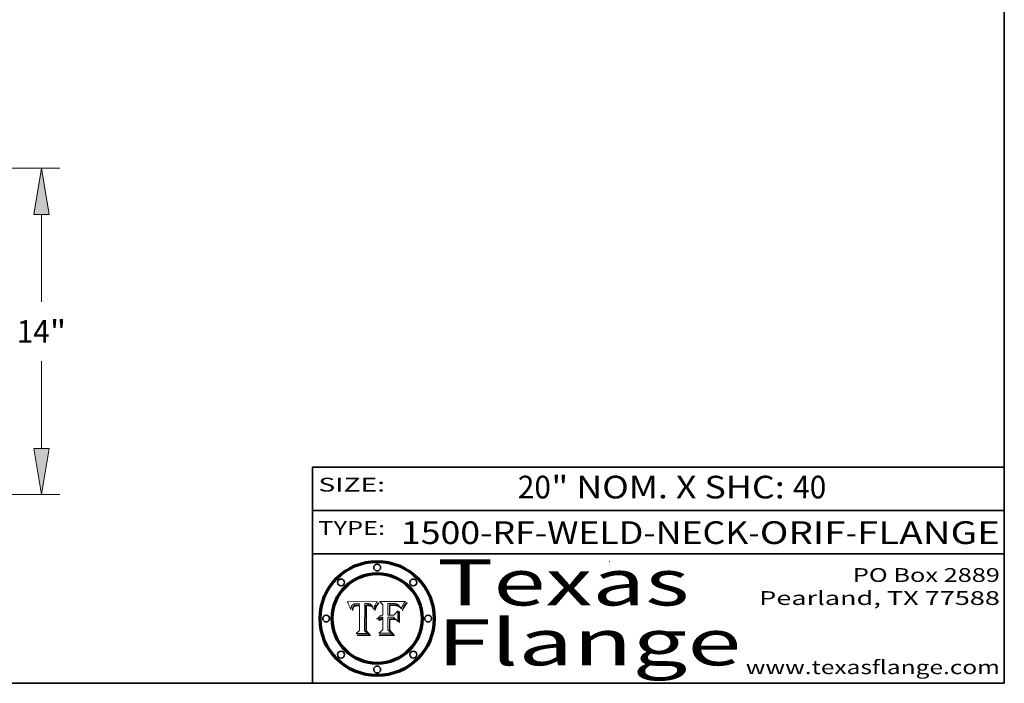
# Model space of a CAD drawing. Extents: x 0 to 10.8, y 0 to 8.2.
# Drawn here: x 6.5 to 10.8, y 0.2 to 3.1 of the extents above; entities that cross this region are included whole.
import ezdxf
from ezdxf.enums import TextEntityAlignment as Align

# ---------------------------------------------------------------- set-up
doc = ezdxf.new("R2010")
doc.units = 0
doc.header["$MEASUREMENT"] = 0
doc.layers.get('0').update_dxf_attribs({"lineweight": 13})
doc.layers.add('1', color=7, linetype='Continuous', lineweight=13)
doc.styles.get("Standard").update_dxf_attribs({"font": 'isocp.shx'})

# ---------------------------------------------------------------- blocks, each defined once
blk = doc.blocks.new('BLOCK1')
at = {"color": 7, "lineweight": 13, "ltscale": 0.03937}
for s, p, p2 in [('1500-RF-WELD-NECK', (8.132951, 0.854665), (9.639587, 0.854665)), ('ORIF', (9.689524, 0.854665), (10.060985, 0.854665)), ('FLANGE', (10.110922, 0.854665), (10.73102, 0.854665)), ('-', (9.641087, 0.854665), (9.688024, 0.854665)), ('-', (10.062485, 0.854665), (10.109422, 0.854665))]:
    blk.add_text(s, height=0.098425, dxfattribs=at).set_placement(p, p2, align=Align.FIT)
blk = doc.blocks.new('BLOCK2')
at = {"color": 7, "lineweight": 13, "ltscale": 0.03937}
for s, p, p2 in [('" NOM. X SHC: ', (8.785101, 1.052384), (9.832519, 1.052384)), ('20', (8.639868, 1.052384), (8.783601, 1.052384)), ('40', (9.834019, 1.052384), (9.977752, 1.052384))]:
    blk.add_text(s, height=0.098425, dxfattribs=at).set_placement(p, p2, align=Align.FIT)
blk = doc.blocks.new('BLOCK3')
at = {"color": 7, "lineweight": 13, "ltscale": 0.03937}
for s, p, p2 in [('PO Box 2889', (10.093103, 0.689966), (10.730818, 0.689966)), ('Pearland, TX 77588', (9.686702, 0.589966), (10.730818, 0.589966)), ('www.texasflange.com', (9.628644, 0.289966), (10.730818, 0.289966))]:
    blk.add_text(s, height=0.06, dxfattribs=at).set_placement(p, p2, align=Align.FIT)
blk = doc.blocks.new('BLOCK4')
at = {"color": 7, "lineweight": 13, "ltscale": 0.03937}
for s, p, p2 in [('Texas', (8.289209, 0.587871), (9.383692, 0.587871)), ('Flange', (8.289209, 0.327871), (9.608945, 0.327871))]:
    blk.add_text(s, height=0.2, dxfattribs=at).set_placement(p, p2, align=Align.FIT)
blk = doc.blocks.new('BLOCK5')
at = {"color": 7, "lineweight": 5, "ltscale": 0.00324}
blk.add_line((8.029831, 0.605292), (7.900255, 0.604209), dxfattribs=at)
at = {"color": 7, "lineweight": 5, "ltscale": 0.000103}
blk.add_line((7.900255, 0.604209), (7.902151, 0.600546), dxfattribs=at)
at = {"color": 7, "lineweight": 5, "ltscale": 0.0001}
blk.add_line((7.902151, 0.600546), (7.903945, 0.596951), dxfattribs=at)
at = {"color": 7, "lineweight": 5, "ltscale": 0.0004}
blk.add_line((8.021177, 0.589826), (8.029019, 0.60375), dxfattribs=at)
at = {"color": 7, "lineweight": 5, "ltscale": 4.4e-05}
for p, q in [((8.029019, 0.60375), (8.029831, 0.605292)), ((7.924063, 0.590958), (7.92553, 0.591923)), ((8.006836, 0.587694), (8.007806, 0.586212)), ((8.018235, 0.583734), (8.018954, 0.58536))]:
    blk.add_line(p, q, dxfattribs=at)
at = {"color": 7, "lineweight": 5, "ltscale": 9.8e-05}
blk.add_line((7.903945, 0.596951), (7.905638, 0.593424), dxfattribs=at)
at = {"color": 7, "lineweight": 5, "ltscale": 9.5e-05}
for p, q in [((7.905638, 0.593424), (7.907229, 0.589967)), ((7.913659, 0.573722), (7.915938, 0.570681))]:
    blk.add_line(p, q, dxfattribs=at)
at = {"color": 7, "lineweight": 5, "ltscale": 9.3e-05}
blk.add_line((7.907229, 0.589967), (7.908719, 0.58658), dxfattribs=at)
at = {"color": 7, "lineweight": 5, "ltscale": 9e-05}
blk.add_line((7.908719, 0.58658), (7.910106, 0.583262), dxfattribs=at)
at = {"color": 7, "lineweight": 5, "ltscale": 8.7e-05}
blk.add_line((7.910106, 0.583262), (7.911392, 0.580013), dxfattribs=at)
at = {"color": 7, "lineweight": 5, "ltscale": 8.5e-05}
blk.add_line((7.911392, 0.580013), (7.912577, 0.576833), dxfattribs=at)
at = {"color": 7, "lineweight": 5, "ltscale": 8.2e-05}
blk.add_line((7.912577, 0.576833), (7.913659, 0.573722), dxfattribs=at)
at = {"color": 7, "lineweight": 5, "ltscale": 6.6e-05}
blk.add_line((7.915938, 0.570681), (7.916123, 0.573306), dxfattribs=at)
at = {"color": 7, "lineweight": 5, "ltscale": 6.2e-05}
for p, q in [((7.916123, 0.573306), (7.916418, 0.575775)), ((7.921734, 0.569565), (7.921454, 0.567111)), ((8.011871, 0.576531), (8.012525, 0.574142))]:
    blk.add_line(p, q, dxfattribs=at)
at = {"color": 7, "lineweight": 5, "ltscale": 5.9e-05}
for p, q in [((7.916418, 0.575775), (7.916824, 0.578087)), ((8.011163, 0.578771), (8.011871, 0.576531))]:
    blk.add_line(p, q, dxfattribs=at)
at = {"color": 7, "lineweight": 5, "ltscale": 5.5e-05}
for p, q in [((7.916824, 0.578087), (7.917339, 0.580242)), ((7.922543, 0.574013), (7.922096, 0.571866)), ((7.951177, 0.595142), (7.953361, 0.594908)), ((7.988236, 0.595943), (7.990431, 0.595799))]:
    blk.add_line(p, q, dxfattribs=at)
at = {"color": 7, "lineweight": 5, "ltscale": 5.2e-05}
for p, q in [((7.917339, 0.580242), (7.917966, 0.58224)), ((7.923073, 0.576006), (7.922543, 0.574013)), ((7.990431, 0.595799), (7.992506, 0.595562)), ((8.014802, 0.574562), (8.015467, 0.576534))]:
    blk.add_line(p, q, dxfattribs=at)
at = {"color": 7, "lineweight": 5, "ltscale": 5e-05}
for p, q in [((7.917966, 0.58224), (7.918703, 0.584081)), ((7.938912, 0.589269), (7.936934, 0.588921)), ((7.94287, 0.595557), (7.944881, 0.595532)), ((8.008726, 0.584579), (8.009591, 0.582795))]:
    blk.add_line(p, q, dxfattribs=at)
at = {"color": 7, "lineweight": 5, "ltscale": 4.7e-05}
for p, q in [((7.918703, 0.584081), (7.919549, 0.585767)), ((7.936934, 0.588921), (7.935095, 0.588473)), ((7.994457, 0.595229), (7.996287, 0.5948)), ((8.007806, 0.586212), (8.008726, 0.584579)), ((8.01683, 0.580272), (8.017528, 0.582038))]:
    blk.add_line(p, q, dxfattribs=at)
at = {"color": 7, "lineweight": 5, "ltscale": 4.5e-05}
for p, q in [((7.919549, 0.585767), (7.920506, 0.587294)), ((7.92513, 0.573132), (7.925573, 0.574872)), ((7.935095, 0.588473), (7.933397, 0.587925)), ((7.937799, 0.586203), (7.939577, 0.586511)), ((7.996287, 0.5948), (7.997995, 0.594276))]:
    blk.add_line(p, q, dxfattribs=at)
at = {"color": 7, "lineweight": 5, "ltscale": 4.3e-05}
for p, q in [((7.920506, 0.587294), (7.921574, 0.588665)), ((7.92516, 0.581064), (7.924381, 0.579533)), ((7.997995, 0.594276), (7.99958, 0.593658)), ((8.018954, 0.58536), (8.019684, 0.586917))]:
    blk.add_line(p, q, dxfattribs=at)
at = {"color": 7, "lineweight": 5, "ltscale": 7e-05}
blk.add_line((7.921454, 0.567111), (7.924266, 0.567111), dxfattribs=at)
at = {"color": 7, "lineweight": 5, "ltscale": 4.2e-05}
for p, q in [((7.921574, 0.588665), (7.922751, 0.58988)), ((7.922751, 0.58988), (7.924063, 0.590958)), ((7.925573, 0.574872), (7.926092, 0.57648)), ((7.933397, 0.587925), (7.931839, 0.587279)), ((7.936151, 0.585809), (7.937799, 0.586203)), ((8.00581, 0.589025), (8.006836, 0.587694)), ((8.019684, 0.586917), (8.020426, 0.588405))]:
    blk.add_line(p, q, dxfattribs=at)
at = {"color": 7, "lineweight": 5, "ltscale": 5.8e-05}
for p, q in [((7.922096, 0.571866), (7.921734, 0.569565)), ((7.985918, 0.595991), (7.988236, 0.595943))]:
    blk.add_line(p, q, dxfattribs=at)
at = {"color": 7, "lineweight": 5, "ltscale": 4.8e-05}
for p, q in [((7.923684, 0.577847), (7.923073, 0.576006)), ((7.924766, 0.571259), (7.92513, 0.573132)), ((7.927152, 0.592775), (7.92893, 0.593513)), ((7.939577, 0.586511), (7.941484, 0.58673))]:
    blk.add_line(p, q, dxfattribs=at)
at = {"color": 7, "lineweight": 5, "ltscale": 4.6e-05}
for p, q in [((7.924381, 0.579533), (7.923684, 0.577847)), ((7.92553, 0.591923), (7.927152, 0.592775)), ((8.017528, 0.582038), (8.018235, 0.583734))]:
    blk.add_line(p, q, dxfattribs=at)
at = {"color": 7, "lineweight": 5, "ltscale": 5.4e-05}
for p, q in [((7.924266, 0.567111), (7.924478, 0.569252)), ((7.930864, 0.594138), (7.932953, 0.594648)), ((7.943519, 0.58686), (7.945682, 0.586905)), ((7.949034, 0.595323), (7.951177, 0.595142)), ((8.014147, 0.572519), (8.014802, 0.574562))]:
    blk.add_line(p, q, dxfattribs=at)
at = {"color": 7, "lineweight": 5, "ltscale": 5.1e-05}
for p, q in [((7.924478, 0.569252), (7.924766, 0.571259)), ((7.92893, 0.593513), (7.930864, 0.594138)), ((7.941484, 0.58673), (7.943519, 0.58686)), ((7.944881, 0.595532), (7.946936, 0.595454)), ((8.015467, 0.576534), (8.016143, 0.578438))]:
    blk.add_line(p, q, dxfattribs=at)
at = {"color": 7, "lineweight": 5, "ltscale": 4.1e-05}
for p, q in [((7.926023, 0.582444), (7.92516, 0.581064)), ((7.99958, 0.593658), (8.001043, 0.592944))]:
    blk.add_line(p, q, dxfattribs=at)
at = {"color": 7, "lineweight": 5, "ltscale": 3.9e-05}
for p, q in [((7.926968, 0.58367), (7.926023, 0.582444)), ((8.001043, 0.592944), (8.002384, 0.592136))]:
    blk.add_line(p, q, dxfattribs=at)
at = {"color": 7, "lineweight": 5, "ltscale": 7.7e-05}
blk.add_line((7.926092, 0.57648), (7.92736, 0.579297), dxfattribs=at)
at = {"color": 7, "lineweight": 5, "ltscale": 7.4e-05}
blk.add_line((7.929138, 0.585687), (7.926968, 0.58367), dxfattribs=at)
at = {"color": 7, "lineweight": 5, "ltscale": 6.9e-05}
for p, q in [((7.92736, 0.579297), (7.928935, 0.581582)), ((7.930843, 0.583356), (7.93324, 0.584759))]:
    blk.add_line(p, q, dxfattribs=at)
at = {"color": 7, "lineweight": 5, "ltscale": 6.5e-05}
blk.add_line((7.928935, 0.581582), (7.930843, 0.583356), dxfattribs=at)
at = {"color": 7, "lineweight": 5, "ltscale": 3.8e-05}
for p, q in [((7.930418, 0.586532), (7.929138, 0.585687)), ((7.93324, 0.584759), (7.93463, 0.585327)), ((8.002384, 0.592136), (8.003601, 0.591231)), ((8.003601, 0.591231), (8.004733, 0.590204))]:
    blk.add_line(p, q, dxfattribs=at)
at = {"color": 7, "lineweight": 5, "ltscale": 4e-05}
for p, q in [((7.931839, 0.587279), (7.930418, 0.586532)), ((7.93463, 0.585327), (7.936151, 0.585809)), ((8.004733, 0.590204), (8.00581, 0.589025)), ((8.020426, 0.588405), (8.021177, 0.589826))]:
    blk.add_line(p, q, dxfattribs=at)
at = {"color": 7, "lineweight": 5, "ltscale": 5.7e-05}
for p, q in [((7.932953, 0.594648), (7.9352, 0.595046)), ((7.943286, 0.589667), (7.941029, 0.589518)), ((8.012525, 0.574142), (8.014147, 0.572519))]:
    blk.add_line(p, q, dxfattribs=at)
at = {"color": 7, "lineweight": 5, "ltscale": 6e-05}
for p, q in [((7.9352, 0.595046), (7.9376, 0.595331)), ((7.945682, 0.589716), (7.943286, 0.589667))]:
    blk.add_line(p, q, dxfattribs=at)
at = {"color": 7, "lineweight": 5, "ltscale": 6.4e-05}
blk.add_line((7.9376, 0.595331), (7.940158, 0.5955), dxfattribs=at)
at = {"color": 7, "lineweight": 5, "ltscale": 5.3e-05}
for p, q in [((7.941029, 0.589518), (7.938912, 0.589269)), ((7.946936, 0.595454), (7.949034, 0.595323)), ((8.009591, 0.582795), (8.010404, 0.580859))]:
    blk.add_line(p, q, dxfattribs=at)
at = {"color": 7, "lineweight": 5, "ltscale": 6.8e-05}
blk.add_line((7.940158, 0.5955), (7.94287, 0.595557), dxfattribs=at)
at = {"color": 7, "lineweight": 5, "ltscale": 0.000162}
blk.add_line((7.952171, 0.589608), (7.945682, 0.589716), dxfattribs=at)
at = {"color": 7, "lineweight": 5, "ltscale": 0.000192}
blk.add_line((7.945682, 0.586905), (7.953361, 0.586796), dxfattribs=at)
at = {"color": 7, "lineweight": 5, "ltscale": 0.000136}
blk.add_line((7.953361, 0.594908), (7.952171, 0.589608), dxfattribs=at)
at = {"color": 7, "lineweight": 5, "ltscale": 0.00269}
blk.add_line((7.953361, 0.586796), (7.953361, 0.479178), dxfattribs=at)
at = {"color": 7, "lineweight": 5, "ltscale": 0.002931}
blk.add_line((7.974885, 0.478313), (7.976183, 0.595557), dxfattribs=at)
at = {"color": 7, "lineweight": 5, "ltscale": 4.9e-05}
for p, q in [((7.976183, 0.595557), (7.97813, 0.595713)), ((7.97813, 0.595713), (7.980077, 0.595835)), ((7.980077, 0.595835), (7.982024, 0.59592)), ((7.982024, 0.59592), (7.983971, 0.595973)), ((7.983971, 0.595973), (7.985918, 0.595991)), ((7.992506, 0.595562), (7.994457, 0.595229)), ((8.016143, 0.578438), (8.01683, 0.580272))]:
    blk.add_line(p, q, dxfattribs=at)
at = {"color": 7, "lineweight": 5, "ltscale": 5.6e-05}
blk.add_line((8.010404, 0.580859), (8.011163, 0.578771), dxfattribs=at)
at = {"color": 7, "lineweight": 5, "ltscale": 0.000493}
blk.add_line((7.953361, 0.479178), (7.93822, 0.466523), dxfattribs=at)
at = {"color": 7, "lineweight": 5, "ltscale": 0.000434}
blk.add_line((7.987647, 0.466523), (7.974885, 0.478313), dxfattribs=at)
at = {"color": 7, "lineweight": 5, "ltscale": 0.001236}
blk.add_line((7.93822, 0.466523), (7.987647, 0.466523), dxfattribs=at)
blk = doc.blocks.new('BLOCK6')
at = {"color": 7, "lineweight": 5, "ltscale": 0.000505}
blk.add_line((8.03978, 0.605292), (8.054382, 0.591339), dxfattribs=at)
at = {"color": 7, "lineweight": 5, "ltscale": 0.002807}
blk.add_line((8.152051, 0.605292), (8.03978, 0.605292), dxfattribs=at)
at = {"color": 7, "lineweight": 5, "ltscale": 4.4e-05}
for p, q in [((8.146304, 0.597369), (8.1473, 0.598802)), ((8.03978, 0.522333), (8.041057, 0.523526))]:
    blk.add_line(p, q, dxfattribs=at)
at = {"color": 7, "lineweight": 5, "ltscale": 4.6e-05}
for p, q in [((8.1473, 0.598802), (8.148372, 0.600311)), ((8.117024, 0.593438), (8.118707, 0.592701)), ((8.121594, 0.59091), (8.122994, 0.589734)), ((8.138474, 0.583019), (8.13922, 0.584714)), ((8.039021, 0.52592), (8.037725, 0.524604)), ((8.048522, 0.530904), (8.046733, 0.53042))]:
    blk.add_line(p, q, dxfattribs=at)
at = {"color": 7, "lineweight": 5, "ltscale": 4.9e-05}
for p, q in [((8.148372, 0.600311), (8.149522, 0.601895)), ((8.094938, 0.587964), (8.09689, 0.587987)), ((8.122994, 0.589734), (8.124398, 0.58835)), ((8.137697, 0.581201), (8.138474, 0.583019)), ((8.038381, 0.532799), (8.04004, 0.533868)), ((8.047222, 0.536498), (8.049152, 0.536744)), ((8.052347, 0.531458), (8.050394, 0.531249))]:
    blk.add_line(p, q, dxfattribs=at)
at = {"color": 7, "lineweight": 5, "ltscale": 5.2e-05}
for p, q in [((8.149522, 0.601895), (8.150747, 0.603555)), ((8.035222, 0.530168), (8.036774, 0.531566))]:
    blk.add_line(p, q, dxfattribs=at)
at = {"color": 7, "lineweight": 5, "ltscale": 5.4e-05}
for p, q in [((8.150747, 0.603555), (8.152051, 0.605292)), ((8.113085, 0.594648), (8.11515, 0.594086)), ((8.033725, 0.528606), (8.035222, 0.530168))]:
    blk.add_line(p, q, dxfattribs=at)
at = {"color": 7, "lineweight": 5, "ltscale": 0.001141}
blk.add_line((8.054382, 0.591339), (8.054382, 0.545696), dxfattribs=at)
at = {"color": 7, "lineweight": 5, "ltscale": 0.001265}
blk.add_line((8.076014, 0.545696), (8.076014, 0.596315), dxfattribs=at)
at = {"color": 7, "lineweight": 5, "ltscale": 0.0001}
blk.add_line((8.076014, 0.596315), (8.080016, 0.596207), dxfattribs=at)
at = {"color": 7, "lineweight": 5, "ltscale": 0.000262}
blk.add_line((8.080016, 0.596207), (8.090507, 0.596099), dxfattribs=at)
at = {"color": 7, "lineweight": 5, "ltscale": 7.8e-05}
for p, q in [((8.085749, 0.590474), (8.082612, 0.590366)), ((8.117954, 0.587933), (8.115029, 0.588965))]:
    blk.add_line(p, q, dxfattribs=at)
at = {"color": 7, "lineweight": 5, "ltscale": 0.001117}
blk.add_line((8.082612, 0.590366), (8.082612, 0.545696), dxfattribs=at)
at = {"color": 7, "lineweight": 5, "ltscale": 6.7e-05}
for p, q in [((8.085316, 0.587445), (8.087994, 0.58764)), ((8.120915, 0.584246), (8.123219, 0.582873)), ((8.036938, 0.537626), (8.03538, 0.535451)), ((8.043013, 0.542615), (8.040755, 0.541208))]:
    blk.add_line(p, q, dxfattribs=at)
at = {"color": 7, "lineweight": 5, "ltscale": 0.001044}
blk.add_line((8.085316, 0.545696), (8.085316, 0.587445), dxfattribs=at)
at = {"color": 7, "lineweight": 5, "ltscale": 6.8e-05}
for p, q in [((8.088465, 0.590591), (8.085749, 0.590474)), ((8.122807, 0.58518), (8.120546, 0.586671))]:
    blk.add_line(p, q, dxfattribs=at)
at = {"color": 7, "lineweight": 5, "ltscale": 6.3e-05}
for p, q in [((8.087994, 0.58764), (8.090491, 0.587792)), ((8.09689, 0.587987), (8.099417, 0.587969)), ((8.126338, 0.581511), (8.124737, 0.583461)), ((8.127607, 0.579333), (8.126338, 0.581511))]:
    blk.add_line(p, q, dxfattribs=at)
at = {"color": 7, "lineweight": 5, "ltscale": 7e-05}
for p, q in [((8.091251, 0.590682), (8.088465, 0.590591)), ((8.130044, 0.580736), (8.131463, 0.578313))]:
    blk.add_line(p, q, dxfattribs=at)
at = {"color": 7, "lineweight": 5, "ltscale": 5.8e-05}
for p, q in [((8.090491, 0.587792), (8.092805, 0.5879)), ((8.110827, 0.595125), (8.113085, 0.594648)), ((8.134311, 0.572844), (8.135177, 0.575007))]:
    blk.add_line(p, q, dxfattribs=at)
at = {"color": 7, "lineweight": 5, "ltscale": 0.000154}
blk.add_line((8.090507, 0.596099), (8.096672, 0.596207), dxfattribs=at)
at = {"color": 7, "lineweight": 5, "ltscale": 7.1e-05}
for p, q in [((8.094107, 0.590747), (8.091251, 0.590682)), ((8.102909, 0.596033), (8.10574, 0.595817)), ((8.113329, 0.586844), (8.116087, 0.586202)), ((8.140617, 0.587735), (8.14189, 0.590261))]:
    blk.add_line(p, q, dxfattribs=at)
at = {"color": 7, "lineweight": 5, "ltscale": 5.3e-05}
for p, q in [((8.092805, 0.5879), (8.094938, 0.587964)), ((8.104068, 0.587826), (8.106191, 0.5877)), ((8.124398, 0.58835), (8.125804, 0.586758)), ((8.136889, 0.57926), (8.137697, 0.581201))]:
    blk.add_line(p, q, dxfattribs=at)
at = {"color": 7, "lineweight": 5, "ltscale": 7.3e-05}
blk.add_line((8.097032, 0.590786), (8.094107, 0.590747), dxfattribs=at)
at = {"color": 7, "lineweight": 5, "ltscale": 8e-05}
for p, q in [((8.096672, 0.596207), (8.099887, 0.596163)), ((8.054382, 0.545696), (8.051189, 0.545309))]:
    blk.add_line(p, q, dxfattribs=at)
at = {"color": 7, "lineweight": 5, "ltscale": 7.5e-05}
for p, q in [((8.100026, 0.590798), (8.097032, 0.590786)), ((8.131463, 0.578313), (8.132887, 0.575682))]:
    blk.add_line(p, q, dxfattribs=at)
at = {"color": 7, "lineweight": 5, "ltscale": 6e-05}
blk.add_line((8.099417, 0.587969), (8.101811, 0.587915), dxfattribs=at)
at = {"color": 7, "lineweight": 5, "ltscale": 7.6e-05}
for p, q in [((8.099887, 0.596163), (8.102909, 0.596033)), ((8.051189, 0.545309), (8.048231, 0.544665))]:
    blk.add_line(p, q, dxfattribs=at)
at = {"color": 7, "lineweight": 5, "ltscale": 0.000106}
blk.add_line((8.104273, 0.590684), (8.100026, 0.590798), dxfattribs=at)
at = {"color": 7, "lineweight": 5, "ltscale": 0.000629}
blk.add_line((8.118953, 0.563975), (8.101647, 0.545696), dxfattribs=at)
at = {"color": 7, "lineweight": 5, "ltscale": 5.6e-05}
for p, q in [((8.101811, 0.587915), (8.104068, 0.587826)), ((8.136049, 0.577196), (8.136889, 0.57926))]:
    blk.add_line(p, q, dxfattribs=at)
at = {"color": 7, "lineweight": 5, "ltscale": 9.8e-05}
blk.add_line((8.108189, 0.59034), (8.104273, 0.590684), dxfattribs=at)
at = {"color": 7, "lineweight": 5, "ltscale": 6.6e-05}
for p, q in [((8.10574, 0.595817), (8.108379, 0.595514)), ((8.118538, 0.585356), (8.120915, 0.584246)), ((8.128628, 0.582951), (8.130044, 0.580736)), ((8.03873, 0.539544), (8.036938, 0.537626)), ((8.040755, 0.541208), (8.03873, 0.539544))]:
    blk.add_line(p, q, dxfattribs=at)
at = {"color": 7, "lineweight": 5, "ltscale": 5e-05}
for p, q in [((8.106191, 0.5877), (8.108179, 0.58754)), ((8.11515, 0.594086), (8.117024, 0.593438)), ((8.049152, 0.536744), (8.051138, 0.536826))]:
    blk.add_line(p, q, dxfattribs=at)
at = {"color": 7, "lineweight": 5, "ltscale": 4.7e-05}
for p, q in [((8.108179, 0.58754), (8.110031, 0.587343)), ((8.032967, 0.530337), (8.033725, 0.528606))]:
    blk.add_line(p, q, dxfattribs=at)
at = {"color": 7, "lineweight": 5, "ltscale": 9.1e-05}
blk.add_line((8.111775, 0.589767), (8.108189, 0.59034), dxfattribs=at)
at = {"color": 7, "lineweight": 5, "ltscale": 6.2e-05}
blk.add_line((8.108379, 0.595514), (8.110827, 0.595125), dxfattribs=at)
at = {"color": 7, "lineweight": 5, "ltscale": 4.3e-05}
for p, q in [((8.110031, 0.587343), (8.111747, 0.587112)), ((8.118707, 0.592701), (8.120198, 0.591881)), ((8.120198, 0.591881), (8.121594, 0.59091)), ((8.13922, 0.584714), (8.139935, 0.586286))]:
    blk.add_line(p, q, dxfattribs=at)
at = {"color": 7, "lineweight": 5, "ltscale": 4e-05}
for p, q in [((8.111747, 0.587112), (8.113329, 0.586844)), ((8.139935, 0.586286), (8.140617, 0.587735)), ((8.045129, 0.526349), (8.046567, 0.527039)), ((8.046567, 0.527039), (8.048048, 0.527603)), ((8.048048, 0.527603), (8.049571, 0.528042)), ((8.049571, 0.528042), (8.051134, 0.528356)), ((8.051134, 0.528356), (8.052737, 0.528543)), ((8.052773, 0.536748), (8.054382, 0.53661))]:
    blk.add_line(p, q, dxfattribs=at)
at = {"color": 7, "lineweight": 5, "ltscale": 8.4e-05}
blk.add_line((8.115029, 0.588965), (8.111775, 0.589767), dxfattribs=at)
at = {"color": 7, "lineweight": 5, "ltscale": 6.5e-05}
for p, q in [((8.116087, 0.586202), (8.118538, 0.585356)), ((8.124737, 0.583461), (8.122807, 0.58518))]:
    blk.add_line(p, q, dxfattribs=at)
at = {"color": 7, "lineweight": 5, "ltscale": 7.2e-05}
for p, q in [((8.120546, 0.586671), (8.117954, 0.587933)), ((8.125449, 0.581235), (8.127607, 0.579333)), ((8.034058, 0.533022), (8.032967, 0.530337)), ((8.048231, 0.544665), (8.045504, 0.543768))]:
    blk.add_line(p, q, dxfattribs=at)
at = {"color": 7, "lineweight": 5, "ltscale": 0.001133}
blk.add_line((8.118953, 0.518655), (8.118953, 0.563975), dxfattribs=at)
at = {"color": 7, "lineweight": 5, "ltscale": 6.9e-05}
for p, q in [((8.123219, 0.582873), (8.125449, 0.581235)), ((8.143089, 0.592394), (8.144543, 0.594729)), ((8.03538, 0.535451), (8.034058, 0.533022)), ((8.045504, 0.543768), (8.043013, 0.542615))]:
    blk.add_line(p, q, dxfattribs=at)
at = {"color": 7, "lineweight": 5, "ltscale": 5.7e-05}
blk.add_line((8.125804, 0.586758), (8.127215, 0.584958), dxfattribs=at)
at = {"color": 7, "lineweight": 5, "ltscale": 6.1e-05}
for p, q in [((8.127215, 0.584958), (8.128628, 0.582951)), ((8.14189, 0.590261), (8.143089, 0.592394))]:
    blk.add_line(p, q, dxfattribs=at)
at = {"color": 7, "lineweight": 5, "ltscale": 7.9e-05}
blk.add_line((8.132887, 0.575682), (8.134311, 0.572844), dxfattribs=at)
at = {"color": 7, "lineweight": 5, "ltscale": 5.9e-05}
blk.add_line((8.135177, 0.575007), (8.136049, 0.577196), dxfattribs=at)
at = {"color": 7, "lineweight": 5, "ltscale": 3.8e-05}
blk.add_line((8.144543, 0.594729), (8.145386, 0.596012), dxfattribs=at)
at = {"color": 7, "lineweight": 5, "ltscale": 4.1e-05}
for p, q in [((8.145386, 0.596012), (8.146304, 0.597369)), ((8.042372, 0.524592), (8.04373, 0.525533)), ((8.04373, 0.525533), (8.045129, 0.526349)), ((8.051138, 0.536826), (8.052773, 0.536748)), ((8.052737, 0.528543), (8.054382, 0.528606))]:
    blk.add_line(p, q, dxfattribs=at)
at = {"color": 7, "lineweight": 5, "ltscale": 5.1e-05}
for p, q in [((8.036774, 0.531566), (8.038381, 0.532799)), ((8.054382, 0.531527), (8.052347, 0.531458))]:
    blk.add_line(p, q, dxfattribs=at)
at = {"color": 7, "lineweight": 5, "ltscale": 7.7e-05}
blk.add_line((8.037725, 0.524604), (8.03978, 0.522333), dxfattribs=at)
at = {"color": 7, "lineweight": 5, "ltscale": 4.5e-05}
for p, q in [((8.0404, 0.527097), (8.039021, 0.52592)), ((8.041859, 0.528135), (8.0404, 0.527097)), ((8.043403, 0.529035), (8.041859, 0.528135)), ((8.045027, 0.529796), (8.043403, 0.529035)), ((8.046733, 0.53042), (8.045027, 0.529796))]:
    blk.add_line(p, q, dxfattribs=at)
at = {"color": 7, "lineweight": 5, "ltscale": 4.8e-05}
for p, q in [((8.04004, 0.533868), (8.041754, 0.534771)), ((8.041754, 0.534771), (8.043522, 0.535512)), ((8.043522, 0.535512), (8.045345, 0.536087)), ((8.045345, 0.536087), (8.047222, 0.536498)), ((8.050394, 0.531249), (8.048522, 0.530904))]:
    blk.add_line(p, q, dxfattribs=at)
at = {"color": 7, "lineweight": 5, "ltscale": 4.2e-05}
blk.add_line((8.041057, 0.523526), (8.042372, 0.524592), dxfattribs=at)
at = {"color": 7, "lineweight": 5, "ltscale": 0.000127}
blk.add_line((8.054382, 0.53661), (8.054382, 0.531527), dxfattribs=at)
at = {"color": 7, "lineweight": 5, "ltscale": 0.001163}
blk.add_line((8.054382, 0.528606), (8.054382, 0.482097), dxfattribs=at)
at = {"color": 7, "lineweight": 5, "ltscale": 0.000165}
blk.add_line((8.082612, 0.545696), (8.076014, 0.545696), dxfattribs=at)
at = {"color": 7, "lineweight": 5, "ltscale": 0.001363}
blk.add_line((8.076014, 0.482097), (8.076014, 0.53661), dxfattribs=at)
at = {"color": 7, "lineweight": 5, "ltscale": 0.000619}
blk.add_line((8.076014, 0.53661), (8.100782, 0.53661), dxfattribs=at)
at = {"color": 7, "lineweight": 5, "ltscale": 0.000408}
blk.add_line((8.101647, 0.545696), (8.085316, 0.545696), dxfattribs=at)
at = {"color": 7, "lineweight": 5, "ltscale": 0.000639}
blk.add_line((8.100782, 0.53661), (8.118953, 0.518655), dxfattribs=at)
at = {"color": 7, "lineweight": 5, "ltscale": 0.000564}
blk.add_line((8.054382, 0.482097), (8.036753, 0.468038), dxfattribs=at)
at = {"color": 7, "lineweight": 5, "ltscale": 0.000493}
blk.add_line((8.089859, 0.468038), (8.076014, 0.482097), dxfattribs=at)
at = {"color": 7, "lineweight": 5, "ltscale": 0.001328}
blk.add_line((8.036753, 0.468038), (8.089859, 0.468038), dxfattribs=at)
blk = doc.blocks.new('BLOCK24')
at = {"color": 7, "lineweight": 13, "ltscale": 0.03937}
for p, q in [((10.263142, 14.25), (31.562889, 14.25)), ((30.784487, 8.527359), (30.784487, 12.272886)), ((30.784487, 2.227115), (30.784487, 5.972641)), ((20.153402, 0.25), (31.562889, 0.25))]:
    blk.add_line(p, q, dxfattribs=at)
for points in [[(31.114005, 12.272886), (30.784487, 14.25), (30.454969, 12.272886)], [(30.454969, 2.227115), (30.784487, 0.25), (31.114005, 2.227115)]]:
    blk.add_lwpolyline(points, close=True, dxfattribs=at)
for points in [[(31.114005, 12.272886), (30.784487, 14.25), (31.114005, 12.272886), (30.454969, 12.272886)], [(30.454969, 2.227115), (30.784487, 0.25), (30.454969, 2.227115), (31.114005, 2.227115)]]:
    blk.add_solid(points, dxfattribs=at)
for s, p, p2 in [('14', (29.724683, 6.763498), (31.130756, 6.763498)), ('"', (31.130756, 6.763498), (31.84429, 6.763498))]:
    blk.add_text(s, height=0.973003, dxfattribs=at).set_placement(p, p2, align=Align.FIT)

msp = doc.modelspace()

# ---------------------------------------------------------------- linework, layer by layer
at = {"color": 7, "lineweight": 13, "ltscale": 0.03937}
for points in [[(8.0298, 0.6053), (8.029, 0.6038), (8.0212, 0.5898), (8.0204, 0.5884), (8.0197, 0.5869), (8.019, 0.5854), (8.0182, 0.5837), (8.0175, 0.582), (8.0168, 0.5803), (8.0161, 0.5784), (8.0155, 0.5765), (8.0148, 0.5746), (8.0141, 0.5725), (8.0125, 0.5741), (8.0119, 0.5765), (8.0112, 0.5788), (8.0104, 0.5809), (8.0096, 0.5828), (8.0087, 0.5846), (8.0078, 0.5862), (8.0068, 0.5877), (8.0058, 0.589), (8.0047, 0.5902), (8.0036, 0.5912), (8.0024, 0.5921), (8.001, 0.5929), (7.9996, 0.5937), (7.998, 0.5943), (7.9963, 0.5948), (7.9945, 0.5952), (7.9925, 0.5956), (7.9904, 0.5958), (7.9882, 0.5959), (7.9859, 0.596), (7.984, 0.596), (7.982, 0.5959), (7.9801, 0.5958), (7.9781, 0.5957), (7.9762, 0.5956), (7.9749, 0.4783), (7.9876, 0.4665), (7.9382, 0.4665), (7.9534, 0.4792), (7.9534, 0.5868), (7.9457, 0.5869), (7.9435, 0.5869), (7.9415, 0.5867), (7.9396, 0.5865), (7.9378, 0.5862), (7.9362, 0.5858), (7.9346, 0.5853), (7.9332, 0.5848), (7.9308, 0.5834), (7.9289, 0.5816), (7.9274, 0.5793), (7.9261, 0.5765), (7.9256, 0.5749), (7.9251, 0.5731), (7.9248, 0.5713), (7.9245, 0.5693), (7.9243, 0.5671), (7.9215, 0.5671), (7.9217, 0.5696), (7.9221, 0.5719), (7.9225, 0.574), (7.9231, 0.576), (7.9237, 0.5778), (7.9244, 0.5795), (7.9252, 0.5811), (7.926, 0.5824), (7.927, 0.5837), (7.9291, 0.5857), (7.9304, 0.5865), (7.9318, 0.5873), (7.9334, 0.5879), (7.9351, 0.5885), (7.9369, 0.5889), (7.9389, 0.5893), (7.941, 0.5895), (7.9433, 0.5897), (7.9457, 0.5897), (7.9522, 0.5896), (7.9534, 0.5949), (7.9512, 0.5951), (7.949, 0.5953), (7.9469, 0.5955), (7.9449, 0.5955), (7.9429, 0.5956), (7.9402, 0.5955), (7.9376, 0.5953), (7.9352, 0.595), (7.933, 0.5946), (7.9309, 0.5941), (7.9289, 0.5935), (7.9272, 0.5928), (7.9255, 0.5919), (7.9241, 0.591), (7.9228, 0.5899), (7.9216, 0.5887), (7.9205, 0.5873), (7.9195, 0.5858), (7.9187, 0.5841), (7.918, 0.5822), (7.9173, 0.5802), (7.9168, 0.5781), (7.9164, 0.5758), (7.9161, 0.5733), (7.9159, 0.5707), (7.9137, 0.5737), (7.9126, 0.5768), (7.9114, 0.58), (7.9101, 0.5833), (7.9087, 0.5866), (7.9072, 0.59), (7.9056, 0.5934), (7.9039, 0.597), (7.9022, 0.6005), (7.9003, 0.6042)], [(8.0366, 0.5985), (8.0351, 0.5964), (8.0336, 0.5942), (8.0321, 0.5916), (8.0306, 0.5889), (8.029, 0.5858), (8.0274, 0.5825), (8.0258, 0.579), (8.0242, 0.5752), (8.0226, 0.5712), (8.021, 0.5669), (8.0181, 0.5679), (8.0201, 0.5732), (8.0217, 0.5773), (8.0232, 0.581), (8.0248, 0.5846), (8.0263, 0.5878), (8.0279, 0.5908), (8.0294, 0.5935), (8.0309, 0.5959), (8.0324, 0.5981), (8.0339, 0.6)], [(8.0398, 0.6053), (8.1521, 0.6053), (8.1507, 0.6036), (8.1495, 0.6019), (8.1484, 0.6003), (8.1473, 0.5988), (8.1463, 0.5974), (8.1454, 0.596), (8.1445, 0.5947), (8.1431, 0.5924), (8.1419, 0.5903), (8.1406, 0.5877), (8.1399, 0.5863), (8.1392, 0.5847), (8.1385, 0.583), (8.1377, 0.5812), (8.1369, 0.5793), (8.136, 0.5772), (8.1352, 0.575), (8.1343, 0.5728), (8.1329, 0.5757), (8.1315, 0.5783), (8.13, 0.5807), (8.1286, 0.583), (8.1272, 0.585), (8.1258, 0.5868), (8.1244, 0.5884), (8.123, 0.5897), (8.1216, 0.5909), (8.1202, 0.5919), (8.1187, 0.5927), (8.117, 0.5934), (8.1151, 0.5941), (8.1131, 0.5946), (8.1108, 0.5951), (8.1084, 0.5955), (8.1057, 0.5958), (8.1029, 0.596), (8.0999, 0.5962), (8.0967, 0.5962), (8.0905, 0.5961), (8.08, 0.5962), (8.076, 0.5963), (8.076, 0.5457), (8.0826, 0.5457), (8.0826, 0.5904), (8.0857, 0.5905), (8.0885, 0.5906), (8.0913, 0.5907), (8.0941, 0.5907), (8.097, 0.5908), (8.1, 0.5908), (8.1043, 0.5907), (8.1082, 0.5903), (8.1118, 0.5898), (8.115, 0.589), (8.118, 0.5879), (8.1205, 0.5867), (8.1228, 0.5852), (8.1247, 0.5835), (8.1263, 0.5815), (8.1276, 0.5793), (8.1254, 0.5812), (8.1232, 0.5829), (8.1209, 0.5842), (8.1185, 0.5854), (8.1161, 0.5862), (8.1133, 0.5868), (8.1117, 0.5871), (8.11, 0.5873), (8.1082, 0.5875), (8.1062, 0.5877), (8.1041, 0.5878), (8.1018, 0.5879), (8.0994, 0.588), (8.0969, 0.588), (8.0949, 0.588), (8.0928, 0.5879), (8.0905, 0.5878), (8.088, 0.5876), (8.0853, 0.5874), (8.0853, 0.5457), (8.1016, 0.5457), (8.119, 0.564), (8.119, 0.5187), (8.1008, 0.5366), (8.076, 0.5366), (8.076, 0.4821), (8.0899, 0.468), (8.0368, 0.468), (8.0544, 0.4821), (8.0544, 0.5286), (8.0527, 0.5285), (8.0511, 0.5284), (8.0496, 0.528), (8.048, 0.5276), (8.0466, 0.527), (8.0451, 0.5263), (8.0437, 0.5255), (8.0424, 0.5246), (8.0411, 0.5235), (8.0398, 0.5223), (8.0377, 0.5246), (8.039, 0.5259), (8.0404, 0.5271), (8.0419, 0.5281), (8.0434, 0.529), (8.045, 0.5298), (8.0467, 0.5304), (8.0485, 0.5309), (8.0504, 0.5312), (8.0523, 0.5315), (8.0544, 0.5315), (8.0544, 0.5366), (8.0528, 0.5367), (8.0511, 0.5368), (8.0492, 0.5367), (8.0472, 0.5365), (8.0453, 0.5361), (8.0435, 0.5355), (8.0418, 0.5348), (8.04, 0.5339), (8.0384, 0.5328), (8.0368, 0.5316), (8.0352, 0.5302), (8.0337, 0.5286), (8.033, 0.5303), (8.0341, 0.533), (8.0354, 0.5355), (8.0369, 0.5376), (8.0387, 0.5395), (8.0408, 0.5412), (8.043, 0.5426), (8.0455, 0.5438), (8.0482, 0.5447), (8.0512, 0.5453), (8.0544, 0.5457), (8.0544, 0.5913)], [(8.1603, 0.5987), (8.1573, 0.5951), (8.1545, 0.5916), (8.152, 0.5881), (8.1497, 0.5847), (8.1477, 0.5814), (8.1458, 0.5781), (8.1442, 0.5749), (8.1429, 0.5717), (8.1417, 0.5686), (8.1408, 0.5656), (8.1385, 0.5671), (8.1395, 0.5705), (8.1406, 0.5739), (8.142, 0.5773), (8.1437, 0.5806), (8.1455, 0.584), (8.1476, 0.5873), (8.15, 0.5906), (8.1525, 0.5939), (8.1553, 0.5972), (8.1583, 0.6005)], [(8.0078, 0.5816), (8.0061, 0.5826), (8.0043, 0.5836), (8.0025, 0.5844), (8.0007, 0.5851), (7.9987, 0.5857), (7.9968, 0.5861), (7.9947, 0.5865), (7.9926, 0.5868), (7.9905, 0.587), (7.9883, 0.587), (7.9868, 0.587), (7.9852, 0.5869), (7.9836, 0.5868), (7.9835, 0.478), (8.0007, 0.4577), (7.9455, 0.4577), (7.943, 0.4606), (7.9948, 0.4606), (7.9803, 0.4771), (7.9803, 0.5898), (7.9861, 0.5899), (7.9882, 0.5899), (7.9901, 0.5899), (7.9919, 0.5898), (7.9935, 0.5897), (7.9951, 0.5895), (7.9978, 0.5891), (8.0001, 0.5886), (8.0019, 0.5879), (8.0035, 0.587), (8.0049, 0.5858), (8.0062, 0.5843), (8.0073, 0.5826)], [(8.1268, 0.5602), (8.1268, 0.5135), (8.124, 0.5151), (8.124, 0.5618)], [(8.1075, 0.5275), (8.0853, 0.5275), (8.0853, 0.4812), (8.1044, 0.4577), (8.0417, 0.4577), (8.039, 0.4606), (8.0983, 0.4606), (8.0826, 0.4799), (8.0826, 0.5304), (8.1044, 0.5304)]]:
    msp.add_lwpolyline(points, close=True, dxfattribs=at)
at = {"color": 7, "lineweight": 70, "ltscale": 0.03937}
for radius in [0.2475, 0.195]:
    msp.add_circle((8.0298, 0.5312), radius, dxfattribs=at)
at = {"color": 7, "lineweight": 35, "ltscale": 0.03937}
for centre in [(8.0298, 0.7525), (7.8733, 0.6877), (8.1862, 0.6877), (7.8085, 0.5312), (8.251, 0.5312), (7.8733, 0.3748), (8.1862, 0.3748), (8.0298, 0.31)]:
    msp.add_circle(centre, 0.015, dxfattribs=at)
at = {"color": 7, "lineweight": 5, "ltscale": 0.03937}
msp.add_point((8.0298, 0.5312), dxfattribs=at)
at = {"layer": '1', "color": 7, "lineweight": 35, "ltscale": 0.03937}
for p, q in [((10.75, 8.25), (10.75, 0.25)), ((7.75, 1.1875), (10.75, 1.1875)), ((7.75, 1.1875), (7.75, 0.25)), ((7.75, 1), (10.75, 1)), ((7.75, 0.8125), (10.75, 0.8125)), ((0.25, 0.25), (10.75, 0.25))]:
    msp.add_line(p, q, dxfattribs=at)
at = {"layer": '1', "color": 7, "lineweight": 35, "ltscale": 3.2e-05}
msp.add_line((9.0357, 0.7788), (9.0369, 0.7784), dxfattribs=at)

# ---------------------------------------------------------------- block references
at = {"lineweight": 0, "xscale": 0.101156, "yscale": 0.101156, "zscale": 0.101156}
msp.add_blockref('BLOCK24', (3.4603, 1.0436), dxfattribs=at)
at = {"lineweight": 0}
for name in ['BLOCK2', 'BLOCK1', 'BLOCK4', 'BLOCK3', 'BLOCK5', 'BLOCK6']:
    msp.add_blockref(name, (0, 0), dxfattribs=at)

# ---------------------------------------------------------------- texts
at = {"color": 7, "lineweight": 13, "ltscale": 0.03937}
for s, p, p2 in [('SIZE:', (7.7748, 1.0822), (8.0641, 1.0822)), ('TYPE:', (7.7748, 0.8942), (8.0641, 0.8942))]:
    msp.add_text(s, height=0.06, dxfattribs=at).set_placement(p, p2, align=Align.FIT)

doc.saveas('drawing.dxf')
